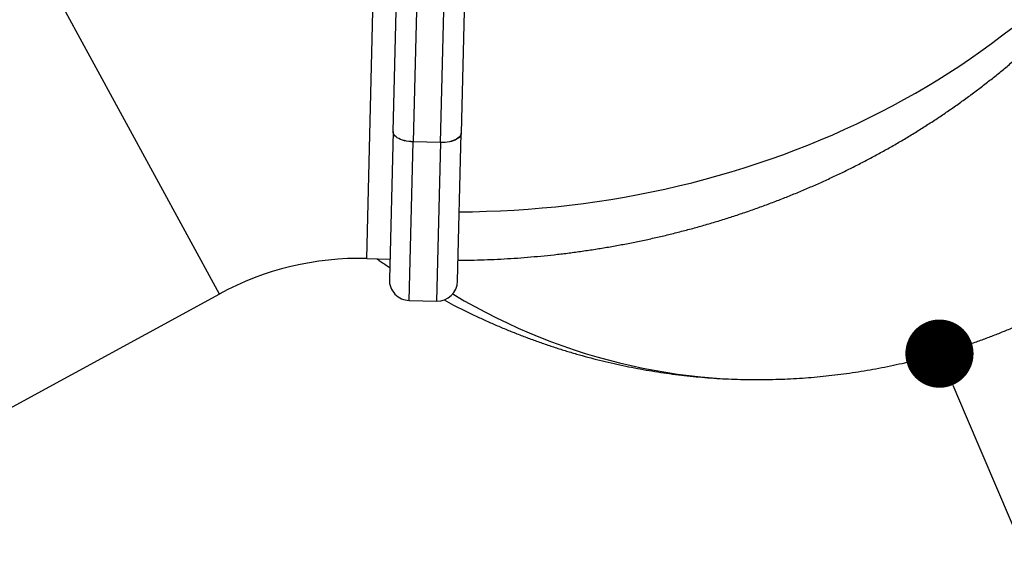
# Model space of a CAD drawing. Units: millimetres. Extents: x -12251.1 to -12198.7, y 20640.5 to 20658.9.
# Drawn here: x -12204.2 to -12202.8, y 20648.5 to 20649.3 of the extents above; entities that cross this region are included whole.
import ezdxf

# ---------------------------------------------------------------- set-up
doc = ezdxf.new("R2010")
doc.units = ezdxf.units.MM
doc.header["$PDSIZE"] = -1
doc.layers.get('0').update_dxf_attribs({"lineweight": 30})
doc.dimstyles.new('midot', dxfattribs={"dimtxt": 0.16, "dimasz": 0.1, "dimexe": 0.2, "dimexo": 0.06, "dimgap": 0.1, "dimtad": 1, "dimzin": 0, "dimdsep": 46, "dimtxsty": 'Standard', "dimblk": 'DOT', "dimcen": 0.09, "dimdle": 0.1, "dimse1": 1, "dimse2": 1, "dimclrd": 256, "dimclre": 256, "dimclrt": 256, "dimadec": 0, "dimazin": 0, "dimtfac": 1, "dimtofl": 0, "dimtmove": 2, "dimatfit": 3, "dimldrblk": 'CLOSEDBLANK', "dimfxl": 1.25, "dimfxlon": 1, "dimtolj": 1, "dimtzin": 0, "dimarcsym": 0})

# ---------------------------------------------------------------- blocks, each defined once
blk = doc.blocks.new('_Dot')
at = {"color": 0, "linetype": 'ByBlock', "lineweight": -2}
blk.add_line((-0.5, 0), (-1, 0), dxfattribs=at)
at = {"color": 0, "linetype": 'ByBlock', "const_width": 0.5}
blk.add_lwpolyline([(-0.25, 0, 1), (0.25, 0, 1)], format="xyb", close=True, dxfattribs=at)
blk = doc.blocks.new('*D202')
at = {"lineweight": -2, "transparency": 16777216}
blk.add_line((21.219, -7.3647), (21.5345, -8.1046), dxfattribs=at)
at = {"layer": 'Defpoints', "color": 0, "transparency": 16777216}
for p in [(21.1797, -7.2727), (21.5738, -8.1966), (21.5738, -8.1966)]:
    blk.add_point(p, dxfattribs=at)
at = {"lineweight": -2, "transparency": 16777216, "xscale": 0.1, "yscale": 0.1, "zscale": 0.1}
for p, rotation in [((21.1797, -7.2727), 113.1005549570218), ((21.5738, -8.1966), 293.1005549570218)]:
    blk.add_blockref('_Dot', p, dxfattribs=dict(at, rotation=rotation))
at = {"transparency": 16777216, "insert": (21.5423, -7.664), "char_height": 0.16, "attachment_point": 5, "rotation": 293.1006}
blk.add_mtext('\\A1;1.00', dxfattribs=at)
blk = doc.blocks.new('_ClosedBlank')
at = {"color": 0, "linetype": 'ByBlock', "lineweight": -2}
for p, q in [((-1, 0.167), (0, 0)), ((-1, 0.167), (-1, -0.167)), ((0, 0), (-1, -0.167))]:
    blk.add_line(p, q, dxfattribs=at)
blk = doc.blocks.new('רמת רבין כרמיאל')
at = {"color": 7, "linetype": 'Continuous', "lineweight": 25}
for p, q in [((20.4242, -6.2952), (20.4079, -6.9626)), ((20.4479, -6.9636), (20.4642, -6.2962)), ((20.3783, -6.9474), (20.3935, -6.3245)), ((20.4934, -6.3269), (20.4783, -6.9498)), ((20.34, -7.1336), (20.359, -6.3538)), ((20.1237, -7.1859), (19.7502, -6.5012)), ((20.3783, -6.9475), (20.373, -7.1644)), ((20.3783, -6.9475), (20.3783, -6.9474)), ((20.473, -7.1668), (20.4783, -6.95)), ((20.4783, -6.95), (20.4783, -6.9498)), ((20.4023, -7.1951), (20.4079, -6.9628)), ((20.4479, -6.9636), (20.4079, -6.9626)), ((20.4479, -6.9638), (20.4079, -6.9628)), ((20.4479, -6.9638), (20.4423, -7.1961)), ((20.34, -7.1336), (20.3738, -7.1344)), ((20.1237, -7.1859), (19.5457, -7.5012)), ((20.4023, -7.1951), (20.4423, -7.1961))]:
    blk.add_line(p, q, dxfattribs=at)
at = {"color": 7, "linetype": 'Continuous', "lineweight": 25, "flags": 128}
for points in [[(20.4755, -7.0652), (20.4948, -7.065), (20.5153, -7.0644), (20.5357, -7.0636), (20.5561, -7.0626), (20.5764, -7.0612), (20.5968, -7.0595), (20.6171, -7.0576), (20.6373, -7.0553), (20.6575, -7.0528), (20.6776, -7.05), (20.6977, -7.0469), (20.7177, -7.0435), (20.7376, -7.0399), (20.7574, -7.0359), (20.7771, -7.0317), (20.7968, -7.0272), (20.8163, -7.0224), (20.8358, -7.0174), (20.8551, -7.012), (20.8743, -7.0064), (20.8934, -7.0006), (20.9123, -6.9944), (20.9311, -6.988), (20.9498, -6.9813), (20.9683, -6.9744), (20.9867, -6.9672), (21.0049, -6.9597), (21.023, -6.952), (21.0408, -6.944), (21.0586, -6.9358), (21.0761, -6.9273), (21.0934, -6.9186), (21.1106, -6.9096), (21.1275, -6.9004), (21.1443, -6.891), (21.1609, -6.8813), (21.1772, -6.8714), (21.1933, -6.8612), (21.2093, -6.8508), (21.2249, -6.8402), (21.2404, -6.8294), (21.2556, -6.8184), (21.2706, -6.8071), (21.2854, -6.7956)], [(20.4079, -6.9626), (20.4046, -6.9624), (20.4013, -6.9621), (20.3981, -6.9615), (20.395, -6.9608), (20.392, -6.96), (20.3893, -6.959), (20.3868, -6.9578), (20.3846, -6.9566), (20.3827, -6.9552), (20.3811, -6.9537), (20.3799, -6.9522), (20.379, -6.9506), (20.3785, -6.949), (20.3783, -6.9474)], [(20.4079, -6.9628), (20.4046, -6.9626), (20.4013, -6.9623), (20.3981, -6.9617), (20.395, -6.961), (20.392, -6.9602), (20.3893, -6.9592), (20.3868, -6.958), (20.3846, -6.9567), (20.3827, -6.9554), (20.3811, -6.9539), (20.3799, -6.9524), (20.379, -6.9508), (20.3785, -6.9492), (20.3783, -6.9475)], [(20.4783, -6.9498), (20.4781, -6.9514), (20.4774, -6.953), (20.4765, -6.9546), (20.4752, -6.956), (20.4735, -6.9574), (20.4715, -6.9587), (20.4692, -6.9598), (20.4667, -6.9609), (20.4639, -6.9617), (20.461, -6.9625), (20.4579, -6.963), (20.4546, -6.9634), (20.4513, -6.9636), (20.4479, -6.9636)], [(20.4783, -6.95), (20.478, -6.9516), (20.4774, -6.9532), (20.4765, -6.9547), (20.4752, -6.9562), (20.4735, -6.9576), (20.4715, -6.9589), (20.4692, -6.96), (20.4667, -6.961), (20.4639, -6.9619), (20.461, -6.9626), (20.4579, -6.9632), (20.4546, -6.9635), (20.4513, -6.9637), (20.4479, -6.9638)], [(20.4659, -7.1855), (20.4675, -7.1864), (20.4829, -7.1954), (20.4985, -7.204), (20.5142, -7.2123), (20.5301, -7.2204), (20.546, -7.228), (20.5621, -7.2354), (20.5782, -7.2424), (20.5945, -7.2491), (20.6108, -7.2554), (20.6273, -7.2614), (20.6438, -7.2671), (20.6604, -7.2725), (20.6771, -7.2774), (20.6939, -7.2821), (20.7107, -7.2864), (20.7276, -7.2904), (20.7445, -7.294), (20.7615, -7.2972), (20.7785, -7.3002), (20.7956, -7.3027), (20.8127, -7.3049), (20.8298, -7.3068), (20.847, -7.3083), (20.8642, -7.3095), (20.8814, -7.3103), (20.8986, -7.3107), (20.911, -7.3108)]]:
    blk.add_lwpolyline(points, dxfattribs=at)
at = {"color": 7, "linetype": 'Continuous', "lineweight": 25}
for centre, radius, start, end in [((20.3295, -7.5634), 0.43, 88.607, 118.607), ((20.403, -7.1651), 0.03, 178.607, 268.607), ((20.443, -7.1661), 0.03, 268.607, 358.607)]:
    blk.add_arc(centre, radius, start, end, dxfattribs=at)
for points, knots in [([(20.4737, -7.1361), (20.4767, -7.1361), (20.4862, -7.1361), (20.5022, -7.1357), (20.5218, -7.1351), (20.5414, -7.1341), (20.561, -7.1329), (20.5805, -7.1313), (20.6, -7.1295), (20.6194, -7.1274), (20.6389, -7.1251), (20.6582, -7.1224), (20.6775, -7.1195), (20.6968, -7.1163), (20.716, -7.1128), (20.7351, -7.109), (20.7542, -7.105), (20.7732, -7.1007), (20.792, -7.0961), (20.8108, -7.0912), (20.8296, -7.0861), (20.8482, -7.0806), (20.8667, -7.075), (20.8851, -7.069), (20.9033, -7.0628), (20.9215, -7.0563), (20.9395, -7.0495), (20.9574, -7.0425), (20.9752, -7.0352), (20.9928, -7.0277), (21.0103, -7.0199), (21.0276, -7.0119), (21.0448, -7.0036), (21.0618, -6.995), (21.0787, -6.9862), (21.0954, -6.9771), (21.1119, -6.9679), (21.1282, -6.9583), (21.1443, -6.9485), (21.1603, -6.9385), (21.176, -6.9283), (21.1916, -6.9178), (21.2069, -6.9071), (21.222, -6.8962), (21.237, -6.885), (21.2517, -6.8737), (21.2662, -6.8621), (21.2804, -6.8503), (21.2945, -6.8383), (21.3083, -6.8261), (21.3218, -6.8137), (21.3351, -6.8011), (21.3482, -6.7883), (21.361, -6.7753), (21.3736, -6.7622), (21.3859, -6.7488), (21.398, -6.7353), (21.4098, -6.7216), (21.4213, -6.7077), (21.4326, -6.6937), (21.4436, -6.6795), (21.4543, -6.6652), (21.4647, -6.6507), (21.4749, -6.636), (21.4847, -6.6212), (21.4943, -6.6063), (21.5036, -6.5913), (21.5127, -6.5761), (21.5214, -6.5608), (21.5298, -6.5453), (21.538, -6.5298), (21.5458, -6.5141), (21.5533, -6.4983), (21.5606, -6.4824), (21.5675, -6.4664), (21.5742, -6.4504), (21.5805, -6.4342), (21.5865, -6.4179), (21.5923, -6.4016), (21.5977, -6.3852), (21.6028, -6.3687), (21.6076, -6.3522), (21.6121, -6.3355), (21.6162, -6.3188), (21.6201, -6.3021), (21.6237, -6.2853), (21.6269, -6.2685), (21.6298, -6.2516), (21.6324, -6.2347), (21.6347, -6.2178), (21.6367, -6.2008), (21.6384, -6.1838), (21.6394, -6.1717), (21.6398, -6.1654), (21.6398, -6.1647)], [0, 0, 0, 0, 0.005121, 0.016413, 0.027704, 0.038996, 0.050288, 0.061581, 0.072873, 0.084165, 0.095457, 0.106748, 0.11804, 0.129331, 0.140621, 0.151911, 0.163199, 0.174487, 0.185774, 0.197059, 0.208343, 0.219625, 0.230905, 0.242183, 0.253458, 0.264731, 0.276001, 0.287267, 0.29853, 0.30979, 0.321045, 0.332295, 0.34354, 0.354781, 0.366015, 0.377244, 0.388466, 0.399682, 0.41089, 0.42209, 0.433283, 0.444467, 0.455642, 0.466808, 0.477964, 0.48911, 0.500246, 0.511371, 0.522484, 0.533586, 0.544676, 0.555753, 0.566818, 0.57787, 0.588909, 0.599934, 0.610946, 0.621944, 0.632928, 0.643897, 0.654852, 0.665793, 0.676719, 0.687631, 0.698528, 0.709411, 0.72028, 0.731134, 0.741974, 0.7528, 0.763612, 0.774411, 0.785196, 0.795968, 0.806728, 0.817475, 0.82821, 0.838934, 0.849646, 0.860348, 0.871039, 0.88172, 0.892392, 0.903056, 0.913711, 0.924358, 0.934998, 0.945632, 0.95626, 0.966882, 0.9775, 0.988114, 0.998724, 1, 1, 1, 1]), ([(20.911, -7.3108), (20.9148, -7.3108), (20.9244, -7.3108), (20.9398, -7.3105), (20.9571, -7.3098), (20.9745, -7.3089), (20.9918, -7.3076), (21.0091, -7.306), (21.0263, -7.3041), (21.0435, -7.3018), (21.0607, -7.2993), (21.0779, -7.2964), (21.095, -7.2933), (21.1121, -7.2898), (21.1291, -7.286), (21.146, -7.2819), (21.1629, -7.2775), (21.1797, -7.2727), (21.1965, -7.2677), (21.2132, -7.2624), (21.2298, -7.2567), (21.2463, -7.2508), (21.2627, -7.2446), (21.2791, -7.238), (21.2953, -7.2312), (21.3114, -7.224), (21.3275, -7.2166), (21.3434, -7.2089), (21.3592, -7.2008), (21.3749, -7.1925), (21.3905, -7.1839), (21.406, -7.175), (21.4213, -7.1659), (21.4365, -7.1564), (21.4515, -7.1467), (21.4664, -7.1366), (21.4812, -7.1263), (21.4958, -7.1158), (21.5103, -7.1049), (21.5246, -7.0938), (21.5387, -7.0825), (21.5492, -7.0738), (21.555, -7.0688), (21.5561, -7.0678)], [0, 0, 0, 0, 0.0164191, 0.0412326, 0.0660456, 0.0908592, 0.1156747, 0.1404933, 0.1653164, 0.1901451, 0.2149807, 0.2398243, 0.2646772, 0.2895405, 0.3144153, 0.3393028, 0.364204, 0.3891201, 0.414052, 0.4390008, 0.4639674, 0.4889527, 0.5139576, 0.5389831, 0.5640297, 0.5890984, 0.6141898, 0.6393046, 0.6644434, 0.6896068, 0.7147951, 0.740009, 0.7652488, 0.7905148, 0.8158073, 0.8411266, 0.8664728, 0.8918461, 0.9172464, 0.942674, 0.9681286, 0.9936102, 1, 1, 1, 1]), ([(20.3544, -7.1339), (20.3561, -7.1351), (20.3624, -7.1395), (20.3688, -7.1437), (20.3735, -7.1468)], [0, 0, 0, 0, 0.26658, 1, 1, 1, 1]), ([(20.4532, -7.1943), (20.4578, -7.1968), (20.4677, -7.2021), (20.4831, -7.2098), (20.4991, -7.2175), (20.5152, -7.2249), (20.5314, -7.2321), (20.5477, -7.2389), (20.5641, -7.2454), (20.5806, -7.2516), (20.5972, -7.2576), (20.6139, -7.2632), (20.6306, -7.2685), (20.6474, -7.2735), (20.6643, -7.2782), (20.6812, -7.2825), (20.6982, -7.2866), (20.7153, -7.2903), (20.7324, -7.2938), (20.7495, -7.2969), (20.7667, -7.2997), (20.7839, -7.3022), (20.8012, -7.3044), (20.8185, -7.3063), (20.8358, -7.3078), (20.8531, -7.3091), (20.8704, -7.31), (20.8878, -7.3106), (20.9013, -7.3108), (20.909, -7.3108), (20.911, -7.3108)], [0, 0, 0, 0, 0.033056, 0.070149, 0.107203, 0.144219, 0.181198, 0.21814, 0.255047, 0.291919, 0.328758, 0.365564, 0.402339, 0.439084, 0.4758, 0.512489, 0.549151, 0.58579, 0.622405, 0.658999, 0.695573, 0.732129, 0.768669, 0.805194, 0.841706, 0.878206, 0.914698, 0.951181, 0.987659, 1, 1, 1, 1])]:
    blk.add_open_spline(points, degree=3, knots=knots, dxfattribs=at)
dim = blk.add_aligned_dim(p1=(21.1797, -7.2727), p2=(21.5738, -8.1966), distance=0, dimstyle='midot')
dim.commit()
dim.dimension.update_dxf_attribs({"geometry": '*D202', "text_midpoint": (21.5423, -7.664)})

msp = doc.modelspace()

# ---------------------------------------------------------------- block references
at = {"rotation": 359.9782394141066}
msp.add_blockref('רמת רבין כרמיאל', (-12224.0638, 20656.0841), dxfattribs=at)

doc.saveas('drawing.dxf')
